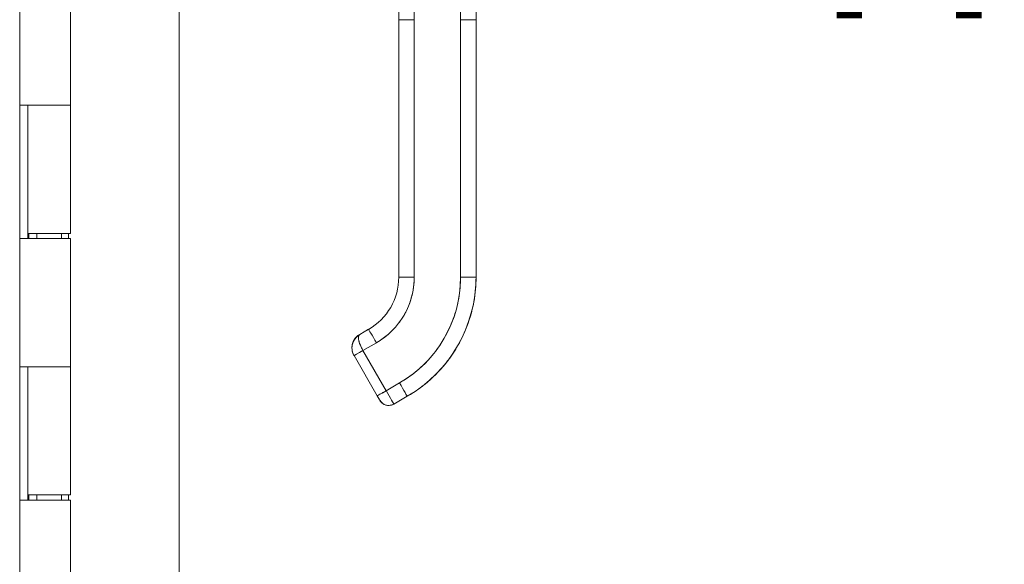
# Model space of a CAD drawing. Units: inches. Extents: x 7 to 360, y 7 to 226.
# Drawn here: x 43 to 50, y 136 to 140 of the extents above; entities that cross this region are included whole.
import ezdxf

# ---------------------------------------------------------------- set-up
doc = ezdxf.new("R2010")
doc.units = ezdxf.units.IN
doc.header["$LTSCALE"] = 22
doc.header["$MEASUREMENT"] = 0
doc.layers.get('0').update_dxf_attribs({"lineweight": 0})
for name, color, linetype, lineweight in [('Dimension (ANSI)', 7, 'Continuous', 5), ('Visible (ANSI)', 7, 'Continuous', 5), ('Visible Narrow (ANSI)', 7, 'Continuous', 5)]:
    doc.layers.add(name, color=color, linetype=linetype, lineweight=lineweight)
doc.styles.add('ROMANS', font='tahoma.ttf')
doc.dimstyles.new('Default (ANSI)', dxfattribs={"dimscale": 22, "dimtxt": 0.07, "dimasz": 0.07, "dimexe": 0.125, "dimexo": 0.0625, "dimgap": 0.031496, "dimtad": 0, "dimtih": 1, "dimtoh": 1, "dimrnd": 1e-08, "dimzin": 0, "dimdsep": 46, "dimtxsty": 'ROMANS', "dimblk": 'Filled-1', "dimcen": 0.09, "dimdle": 0.393701, "dimclrd": 256, "dimclre": 256, "dimclrt": 256, "dimadec": 0, "dimazin": 0, "dimtfac": 0.928571, "dimtofl": 0, "dimtmove": 0, "dimatfit": 3, "dimfxl": 1, "dimtolj": 1, "dimtzin": 0, "dimlwd": -1, "dimlwe": -1, "dimarcsym": 0})

# ---------------------------------------------------------------- blocks, each defined once
blk = doc.blocks.new('Filled-1')
at = {"color": 0}
for p, q in [((0, 0), (-1, 0.1786)), ((-1, 0.1786), (-1, -0.1786)), ((-1, 0), (0, 0)), ((-1, -0.1786), (0, 0))]:
    blk.add_line(p, q, dxfattribs=at)
at = {"color": 0, "flags": 128}
blk.add_lwpolyline([(-1, -0.1786), (0, 0), (-1, 0.1786), (-1, -0.1786)], dxfattribs=at)
at = {"color": 0}
blk.add_solid([(-1, -0.1786), (0, 0), (-1, 0.1786), (-1, -0.1786)], dxfattribs=at)
blk = doc.blocks.new('*D11')
at = {"layer": 'Defpoints', "color": 0, "transparency": 16777216}
for p in [(43.1189, 171.6161), (43.1189, 115.6161), (51.9354, 115.6161)]:
    blk.add_point(p, dxfattribs=at)
at = {"layer": 'Dimension (ANSI)', "transparency": 16777216}
for p, q in [((44.4939, 171.6161), (54.6854, 171.6161)), ((51.9354, 170.0761), (51.9354, 147.7062)), ((51.9354, 117.1561), (51.9354, 139.5261)), ((44.4939, 115.6161), (54.6854, 115.6161))]:
    blk.add_line(p, q, dxfattribs=at)
at = {"layer": 'Dimension (ANSI)', "transparency": 16777216, "xscale": 1.54000000655651, "yscale": 1.54000000655651, "zscale": 1.54000000655651}
for p, rotation in [((51.9354, 171.6161), 90), ((51.9354, 115.6161), 270)]:
    blk.add_blockref('Filled-1', p, dxfattribs=dict(at, rotation=rotation))
at = {"layer": 'Dimension (ANSI)', "transparency": 16777216, "insert": (51.9354, 143.6161), "char_height": 1.54, "attachment_point": 5, "style": 'ROMANS'}
blk.add_mtext('\\A1;56.00\\PCONT.\\PHINGE', dxfattribs=at)

msp = doc.modelspace()

# ---------------------------------------------------------------- linework, layer by layer
at = {"layer": 'Visible (ANSI)'}
for p, q in [((43.9489, 172.6996), (43.9489, 114.5326)), ((42.7304, 172.3031), (42.7304, 114.9281)), ((45.627, 140.2693), (45.627, 141.1954)), ((45.7451, 141.1953), (45.7451, 140.2692)), ((46.0994, 140.2692), (46.0994, 141.1953)), ((46.2175, 141.1954), (46.2175, 140.2693)), ((43.1189, 140.5961), (43.1189, 139.6161)), ((45.627, 138.3008), (45.627, 140.2693)), ((45.627, 140.2693), (45.627, 139.8166)), ((45.7451, 138.3007), (45.7451, 140.2692)), ((45.7451, 140.2692), (45.7451, 138.3007)), ((46.0994, 138.3007), (46.0994, 140.2692)), ((46.0994, 140.2692), (46.0994, 138.3007)), ((46.2175, 140.2693), (46.2175, 138.3008)), ((46.2175, 138.3008), (46.2175, 140.2693)), ((45.627, 139.8166), (45.627, 139.7182)), ((45.627, 139.7182), (45.627, 139.1079)), ((42.7306, 138.5961), (42.7306, 139.6161)), ((42.7312, 139.6161), (42.7306, 139.6161)), ((42.7312, 139.6161), (42.8019, 139.6161)), ((42.7933, 138.5961), (42.7933, 139.6161)), ((42.7934, 139.6161), (42.7934, 138.6361)), ((43.1189, 139.6161), (42.8019, 139.6161)), ((42.8019, 139.6161), (43.1189, 139.6161)), ((43.1189, 139.6161), (43.1189, 138.6361)), ((45.627, 139.1079), (45.627, 139.0095)), ((45.627, 139.0095), (45.627, 138.3993)), ((42.7306, 138.5961), (42.7312, 138.5961)), ((42.8019, 138.5961), (42.7312, 138.5961)), ((43.1189, 138.6361), (42.7934, 138.6361)), ((42.7994, 138.6361), (42.7994, 138.5961)), ((42.8019, 138.5961), (43.1189, 138.5961)), ((42.8624, 138.6361), (42.8624, 138.5961)), ((43.0499, 138.6361), (43.0499, 138.5961)), ((43.1026, 138.6361), (43.1026, 138.5961)), ((43.1189, 138.5961), (43.1189, 137.6161)), ((45.627, 138.3993), (45.627, 138.3008)), ((45.3966, 137.9026), (45.3284, 137.8632)), ((45.3284, 137.8632), (45.3966, 137.9026)), ((45.3284, 137.8632), (45.3966, 137.9026)), ((45.3284, 137.8629), (45.3967, 137.9023)), ((45.3967, 137.9023), (45.3284, 137.8629)), ((45.3284, 137.8628), (45.3967, 137.9022)), ((45.3967, 137.9022), (45.3284, 137.8628)), ((45.3284, 137.8625), (45.3966, 137.9019)), ((45.3284, 137.8625), (45.3966, 137.9019)), ((45.3966, 137.9019), (45.3284, 137.8625)), ((45.3966, 137.9019), (45.3284, 137.8625)), ((45.3284, 137.8632), (45.3284, 137.8632)), ((45.3284, 137.8629), (45.3284, 137.8628)), ((45.3284, 137.8628), (45.3284, 137.8629)), ((45.3284, 137.8625), (45.3284, 137.8625)), ((45.3284, 137.8625), (45.3284, 137.8625)), ((45.3966, 137.9026), (45.3966, 137.9026)), ((45.3966, 137.9019), (45.3966, 137.9019)), ((45.3966, 137.9019), (45.3966, 137.9019)), ((45.3967, 137.9023), (45.3967, 137.9022)), ((45.3534, 137.7404), (45.4557, 137.7994)), ((45.4557, 137.7994), (45.3534, 137.7404)), ((45.2852, 137.7011), (45.2852, 137.7011)), ((45.2852, 137.7011), (45.4624, 137.3943)), ((45.3534, 137.7404), (45.5306, 137.4335)), ((45.5306, 137.4335), (45.3534, 137.7404)), ((42.7306, 136.5961), (42.7306, 137.6161)), ((42.7312, 137.6161), (42.7306, 137.6161)), ((42.7312, 137.6161), (42.8019, 137.6161)), ((42.7933, 136.5961), (42.7933, 137.6161)), ((42.7934, 137.6161), (42.7934, 136.6361)), ((43.1189, 137.6161), (42.8019, 137.6161)), ((42.8019, 137.6161), (43.1189, 137.6161)), ((43.1189, 137.6161), (43.1189, 136.6361)), ((45.6329, 137.4926), (45.5306, 137.4335)), ((45.5306, 137.4335), (45.6329, 137.4926)), ((45.6919, 137.3904), (45.5896, 137.3314)), ((45.6919, 137.3904), (45.6919, 137.3904)), ((45.6919, 137.3904), (45.6919, 137.3904)), ((43.1189, 136.6361), (42.7934, 136.6361)), ((42.7994, 136.6361), (42.7994, 136.5961)), ((42.8624, 136.6361), (42.8624, 136.5961)), ((43.0499, 136.6361), (43.0499, 136.5961)), ((43.1026, 136.6361), (43.1026, 136.5961)), ((42.7306, 136.5961), (42.7312, 136.5961)), ((42.8019, 136.5961), (42.7312, 136.5961)), ((42.8019, 136.5961), (43.1189, 136.5961)), ((43.1189, 136.5961), (43.1189, 135.6161))]:
    msp.add_line(p, q, dxfattribs=at)
for centre, radius, start, end in [((45.3875, 137.7609), 0.1181, 120.00002, 179.87124), ((45.3875, 137.7606), 0.1181, 120.00002, 180.00003), ((45.3875, 137.7606), 0.1181, 120.00002, 179.87124), ((45.3875, 137.7602), 0.1181, 120.00002, 179.84288), ((45.5503, 137.3996), 0.0787, 209.99998, 299.99998), ((45.5503, 137.3996), 0.0787, 209.99743, 300.00166)]:
    msp.add_arc(centre, radius, start, end, dxfattribs=at)
for centre, major_axis, ratio, start_param, end_param in [((45.7451, 140.2693), (-0.1181, 0), 0.001274, 0.000027, 1.570778), ((45.7451, 140.2693), (-0.1181, 0), 0.001274, 0.000005, 1.570799), ((46.0994, 140.2693), (0.1181, 0), 0.001274, 4.712398, 6.283169), ((46.0994, 140.2693), (0.1181, 0), 0.001274, 4.712389, 6.283183), ((45.1663, 138.3008), (0.4607, 0), 0.999999, 5.235988, 6.283185), ((45.1663, 138.3008), (0.4607, 0), 0.999999, 5.235988, 6.283185), ((45.1663, 138.3008), (0.399, 0.2303), 1, 4.712389, 5.759587), ((45.1663, 138.3008), (0.399, 0.2303), 1, 4.712389, 5.759587), ((45.1663, 138.3007), (0.5788, 0), 0.999999, 5.235988, 6.283185), ((45.7451, 138.3008), (-0.1181, 0), 0.001274, 6.283183, 7.853982), ((45.7451, 138.3008), (-0.1181, 0), 0.001274, 0, 1.570794), ((45.1663, 138.3007), (0.8081, 0.4666), 1, 4.712389, 5.759587), ((45.1663, 138.3015), (1.0512, 0), 0.999999, 5.235988, 6.283185), ((46.0994, 138.3008), (0.1181, 0), 0.001274, 4.712391, 6.283189), ((46.0994, 138.3008), (0.1181, 0), 0.001274, 4.712392, 6.283185), ((45.3875, 137.7609), (-0.1181, 0), 0.999999, 5.235988, 6.283185), ((45.3875, 137.7606), (-0.1181, 0), 0.999999, 5.235988, 6.283185), ((45.3875, 137.7602), (-0.1181, 0.003), 0.999999, 5.26147, 6.283185), ((45.3875, 137.7606), (-0.118, 0.0052), 0.999999, 5.279706, 6.283185), ((45.3377, 137.8472), (-0.0093, 0.016), 0.000637, 0.001103, 0.177427), ((45.3377, 137.8472), (-0.0093, 0.016), 0.000637, 0.001103, 0.177427), ((45.3377, 137.8468), (-0.0093, 0.016), 0.000637, 0.001103, 0.177427), ((45.3377, 137.8468), (-0.0093, 0.016), 0.000637, 0.001103, 0.177427), ((45.4059, 137.8866), (-0.0093, 0.016), 0.000637, 0.001103, 0.256458), ((45.4557, 137.7996), (-0.0591, 0.1023), 0.000637, 0.001103, 1.571899), ((45.4557, 137.7996), (-0.0591, 0.1023), 0.000637, 0.001103, 1.571897), ((45.4059, 137.8862), (-0.0093, 0.016), 0.000637, 6.098472, 6.284288), ((45.4059, 137.8862), (-0.0093, 0.016), 0.000637, 0.001103, 0.177418), ((45.3534, 137.7405), (-0.0682, -0.0394), 0.001103, 6.282549, 7.853345), ((45.3534, 137.7405), (-0.0682, -0.0394), 0.001103, 6.282563, 7.853325), ((45.6329, 137.4927), (0.0591, -0.1023), 0.000637, 4.713495, 6.284288), ((45.6329, 137.4927), (0.0591, -0.1023), 0.000637, 4.713492, 6.284288), ((45.5306, 137.4336), (-0.0682, -0.0394), 0.001103, 0.000044, 1.57016), ((45.5306, 137.4337), (0.0591, -0.1023), 0.000637, 4.713479, 6.283159), ((45.5306, 137.4337), (0.0591, -0.1023), 0.000609, 4.713703, 6.282973)]:
    msp.add_ellipse(centre, major_axis=major_axis, ratio=ratio, start_param=start_param, end_param=end_param, dxfattribs=at)
for points, knots in [([(45.4557, 137.7994), (45.4849, 137.8163), (45.5122, 137.8354), (45.538, 137.857), (45.5637, 137.8786), (45.5878, 137.9026), (45.6095, 137.9285), (45.6313, 137.9544), (45.6507, 137.9821), (45.6676, 138.0113), (45.6844, 138.0405), (45.6987, 138.0712), (45.7103, 138.103), (45.7218, 138.1348), (45.7306, 138.1676), (45.7364, 138.2007), (45.7422, 138.2338), (45.7451, 138.267), (45.7451, 138.3007)], [0, 0, 0, 0, 0.166667, 0.166667, 0.166667, 0.333333, 0.333333, 0.333333, 0.5, 0.5, 0.5, 0.666667, 0.666667, 0.666667, 0.833333, 0.833333, 0.833333, 1, 1, 1, 1]), ([(46.0994, 138.3007), (46.0994, 138.2461), (46.0947, 138.1924), (46.0853, 138.1391), (46.0759, 138.0858), (46.0618, 138.0329), (46.0432, 137.9817), (46.0246, 137.9305), (46.0015, 137.8811), (45.9744, 137.8341), (45.9472, 137.787), (45.916, 137.7424), (45.8809, 137.7007), (45.8459, 137.659), (45.8071, 137.6203), (45.7657, 137.5855), (45.7242, 137.5507), (45.68, 137.5199), (45.6329, 137.4926)], [0, 0, 0, 0, 0.166667, 0.166667, 0.166667, 0.333333, 0.333333, 0.333333, 0.5, 0.5, 0.5, 0.666667, 0.666667, 0.666667, 0.833333, 0.833333, 0.833333, 1, 1, 1, 1]), ([(45.6919, 137.3904), (45.7555, 137.4271), (45.8152, 137.4705), (45.9242, 137.5687), (45.9736, 137.6236), (46.0599, 137.7423), (46.0968, 137.8062), (46.1565, 137.9403), (46.1793, 138.0105), (46.2098, 138.1541), (46.2175, 138.2274), (46.2175, 138.3008)], [5.235988, 5.235988, 5.235988, 5.235988, 5.445427, 5.445427, 5.654867, 5.654867, 5.864306, 5.864306, 6.073746, 6.073746, 6.283185, 6.283185, 6.283185, 6.283185]), ([(45.3283, 137.8624), (45.3191, 137.8571), (45.3107, 137.8505), (45.3033, 137.843), (45.2959, 137.8355), (45.2895, 137.8269), (45.2844, 137.8178), (45.2793, 137.8087), (45.2754, 137.7989), (45.2729, 137.7889), (45.2704, 137.7789), (45.2693, 137.7686), (45.2694, 137.7585), (45.2695, 137.7483), (45.271, 137.7383), (45.2737, 137.7287), (45.2763, 137.719), (45.2802, 137.7097), (45.2852, 137.7011)], [0.0008273, 0.0008273, 0.0008273, 0.0008273, 0.1666667, 0.1666667, 0.1666667, 0.3333333, 0.3333333, 0.3333333, 0.5, 0.5, 0.5, 0.6666667, 0.6666667, 0.6666667, 0.8333333, 0.8333333, 0.8333333, 1, 1, 1, 1]), ([(45.2694, 137.7642), (45.2697, 137.7728), (45.2708, 137.7814), (45.273, 137.7899), (45.2755, 137.7998), (45.2794, 137.8096), (45.2845, 137.8187), (45.2896, 137.8278), (45.2959, 137.8363), (45.3033, 137.8438), (45.3107, 137.8513), (45.3192, 137.8579), (45.3284, 137.8632)], [0.3590291, 0.3590291, 0.3590291, 0.3590291, 0.5, 0.5, 0.5, 0.6666667, 0.6666667, 0.6666667, 0.8333333, 0.8333333, 0.8333333, 0.9999961, 0.9999961, 0.9999961, 0.9999961]), ([(45.2694, 137.7606), (45.2694, 137.7688), (45.2703, 137.7771), (45.2737, 137.7932), (45.2762, 137.8011), (45.283, 137.8162), (45.2871, 137.8233), (45.2968, 137.8367), (45.3023, 137.8428), (45.3146, 137.8539), (45.3213, 137.8587), (45.3284, 137.8629)], [3.141592, 3.141592, 3.141592, 3.141592, 3.351032, 3.351032, 3.560472, 3.560472, 3.769911, 3.769911, 3.979351, 3.979351, 4.18879, 4.18879, 4.18879, 4.18879]), ([(45.3284, 137.8625), (45.3213, 137.8584), (45.3146, 137.8535), (45.3023, 137.8425), (45.2968, 137.8363), (45.2871, 137.823), (45.283, 137.8158), (45.2762, 137.8007), (45.2737, 137.7928), (45.2703, 137.7768), (45.2694, 137.7687), (45.2694, 137.7605)], [2.094395, 2.094395, 2.094395, 2.094395, 2.303835, 2.303835, 2.513274, 2.513274, 2.722714, 2.722714, 2.932153, 2.932153, 3.13885, 3.13885, 3.13885, 3.13885]), ([(45.2852, 137.7011), (45.2832, 137.7047), (45.2812, 137.7084), (45.2795, 137.7123), (45.2772, 137.7175), (45.2753, 137.7229), (45.2737, 137.7284), (45.2729, 137.7315), (45.2722, 137.7346), (45.2715, 137.7377), (45.2702, 137.7445), (45.2695, 137.7513), (45.2694, 137.7583), (45.2694, 137.7593), (45.2694, 137.7603), (45.2694, 137.7613), (45.2695, 137.7682), (45.2701, 137.775), (45.2714, 137.7819), (45.2718, 137.7842), (45.2723, 137.7864), (45.2729, 137.7887), (45.2738, 137.7924), (45.2749, 137.7961), (45.2762, 137.7998), (45.278, 137.8049), (45.2802, 137.8099), (45.2827, 137.8147), (45.2832, 137.8157), (45.2838, 137.8167), (45.2843, 137.8177), (45.2861, 137.8209), (45.288, 137.8239), (45.29, 137.8269), (45.2924, 137.8304), (45.295, 137.8338), (45.2978, 137.837), (45.2995, 137.8391), (45.3014, 137.8411), (45.3033, 137.843), (45.3041, 137.8438), (45.3049, 137.8446), (45.3057, 137.8454), (45.3082, 137.8478), (45.3108, 137.8501), (45.3135, 137.8523), (45.3159, 137.8542), (45.3185, 137.8561), (45.3211, 137.8579), (45.3235, 137.8595), (45.3259, 137.8611), (45.3284, 137.8625)], [0, 0, 0, 0, 0.0715294, 0.0715294, 0.0715294, 0.1666667, 0.1666667, 0.1666667, 0.2191087, 0.2191087, 0.2191087, 0.3333333, 0.3333333, 0.3333333, 0.3497655, 0.3497655, 0.3497655, 0.4625066, 0.4625066, 0.4625066, 0.5, 0.5, 0.5, 0.5617957, 0.5617957, 0.5617957, 0.6483456, 0.6483456, 0.6483456, 0.6666667, 0.6666667, 0.6666667, 0.7237363, 0.7237363, 0.7237363, 0.7909989, 0.7909989, 0.7909989, 0.8333333, 0.8333333, 0.8333333, 0.8512295, 0.8512295, 0.8512295, 0.9053658, 0.9053658, 0.9053658, 0.9545679, 0.9545679, 0.9545679, 0.9999865, 0.9999865, 0.9999865, 0.9999865]), ([(45.3534, 137.7404), (45.3485, 137.7489), (45.3439, 137.7577), (45.3398, 137.7665), (45.3356, 137.7753), (45.332, 137.7842), (45.329, 137.7927), (45.3259, 137.8012), (45.3236, 137.8093), (45.3219, 137.8169), (45.3203, 137.8246), (45.3194, 137.8317), (45.3193, 137.8379), (45.3192, 137.8441), (45.3199, 137.8493), (45.3214, 137.8534), (45.3229, 137.8576), (45.3252, 137.8606), (45.3284, 137.8625)], [0, 0, 0, 0, 0.1666667, 0.1666667, 0.1666667, 0.3333333, 0.3333333, 0.3333333, 0.5, 0.5, 0.5, 0.6666667, 0.6666667, 0.6666667, 0.8333333, 0.8333333, 0.8333333, 1, 1, 1, 1]), ([(45.3284, 137.8625), (45.3275, 137.862), (45.3267, 137.8614), (45.326, 137.8607), (45.3251, 137.86), (45.3244, 137.8591), (45.3238, 137.8582), (45.3231, 137.8572), (45.3225, 137.856), (45.3219, 137.8548), (45.3217, 137.8542), (45.3214, 137.8535), (45.3212, 137.8528), (45.3209, 137.852), (45.3207, 137.8511), (45.3205, 137.8502), (45.32, 137.8483), (45.3197, 137.8462), (45.3195, 137.844), (45.3194, 137.8416), (45.3193, 137.8389), (45.3194, 137.8362), (45.3194, 137.836), (45.3194, 137.8359), (45.3194, 137.8357), (45.3196, 137.8324), (45.3199, 137.8289), (45.3204, 137.8251), (45.321, 137.8214), (45.3217, 137.8176), (45.3227, 137.8136), (45.3228, 137.813), (45.323, 137.8124), (45.3231, 137.8119), (45.3244, 137.8065), (45.3262, 137.8008), (45.3281, 137.7952), (45.3289, 137.7928), (45.3298, 137.7904), (45.3307, 137.788), (45.3324, 137.7835), (45.3342, 137.779), (45.3361, 137.7747), (45.3378, 137.7706), (45.3396, 137.7667), (45.3415, 137.7628), (45.3434, 137.759), (45.3453, 137.7552), (45.3472, 137.7516), (45.3493, 137.7478), (45.3514, 137.744), (45.3534, 137.7404)], [0, 0, 0, 0, 0.042575, 0.042575, 0.042575, 0.089021, 0.089021, 0.089021, 0.140441, 0.140441, 0.140441, 0.166667, 0.166667, 0.166667, 0.198054, 0.198054, 0.198054, 0.263294, 0.263294, 0.263294, 0.333333, 0.333333, 0.333333, 0.337089, 0.337089, 0.337089, 0.419118, 0.419118, 0.419118, 0.5, 0.5, 0.5, 0.511556, 0.511556, 0.511556, 0.620733, 0.620733, 0.620733, 0.666667, 0.666667, 0.666667, 0.753268, 0.753268, 0.753268, 0.833333, 0.833333, 0.833333, 0.914298, 0.914298, 0.914298, 1, 1, 1, 1]), ([(45.4624, 137.3943), (45.4624, 137.3942), (45.4635, 137.3949), (45.4657, 137.3962), (45.4679, 137.3974), (45.4712, 137.3993), (45.4754, 137.4017), (45.4796, 137.4041), (45.4847, 137.4071), (45.4905, 137.4104), (45.4963, 137.4137), (45.5027, 137.4175), (45.5095, 137.4214), (45.5163, 137.4253), (45.5234, 137.4294), (45.5306, 137.4335)], [0.0004327, 0.0004327, 0.0004327, 0.0004327, 0.2, 0.2, 0.2, 0.4, 0.4, 0.4, 0.6, 0.6, 0.6, 0.8, 0.8, 0.8, 1, 1, 1, 1]), ([(45.4821, 137.3602), (45.4821, 137.3602), (45.4815, 137.3611), (45.4805, 137.3628), (45.4795, 137.3645), (45.4781, 137.367), (45.4763, 137.3702), (45.4745, 137.3733), (45.4723, 137.377), (45.47, 137.3811), (45.4676, 137.3852), (45.465, 137.3897), (45.4624, 137.3943)], [0, 0, 0, 0, 0.25, 0.25, 0.25, 0.5, 0.5, 0.5, 0.75, 0.75, 0.75, 1, 1, 1, 1]), ([(45.5896, 137.3314), (45.5823, 137.3271), (45.5741, 137.324), (45.5575, 137.3207), (45.549, 137.3204), (45.5324, 137.3224), (45.5241, 137.3248), (45.509, 137.332), (45.5019, 137.3368), (45.4929, 137.3455), (45.4901, 137.3486), (45.4864, 137.3535), (45.4852, 137.3552), (45.4838, 137.3573), (45.4835, 137.3577), (45.4832, 137.3583), (45.4831, 137.3585), (45.4829, 137.3588), (45.4828, 137.3589), (45.4827, 137.3592), (45.4826, 137.3593), (45.4824, 137.3596), (45.4824, 137.3597), (45.4822, 137.3599), (45.4822, 137.36), (45.482, 137.3604), (45.4818, 137.3607), (45.481, 137.3621), (45.4799, 137.3639), (45.4772, 137.3686), (45.4756, 137.3713), (45.4721, 137.3774), (45.4702, 137.3807), (45.4663, 137.3875), (45.4643, 137.3909), (45.4624, 137.3943)], [0, 0, 0, 0, 0.0648582, 0.0648582, 0.1285445, 0.1285445, 0.1922728, 0.1922728, 0.2559996, 0.2559996, 0.2875521, 0.2875521, 0.303343, 0.303343, 0.3069127, 0.3069127, 0.3085316, 0.3085316, 0.3101467, 0.3101467, 0.3117633, 0.3117633, 0.3150007, 0.3150007, 0.3190895, 0.3190895, 0.331346, 0.331346, 0.3686735, 0.3686735, 0.4021854, 0.4021854, 0.4342659, 0.4342659, 0.4640225, 0.4640225, 0.4640225, 0.4640225])]:
    msp.add_open_spline(points, degree=3, knots=knots, dxfattribs=at)
for points in [[(45.2694, 137.7609), (45.2694, 137.7609), (45.2694, 137.7608), (45.2694, 137.7608)], [(45.2694, 137.7604), (45.2694, 137.7605), (45.2694, 137.7605), (45.2694, 137.7606)]]:
    msp.add_open_spline(points, degree=3, dxfattribs=at)
at = {"layer": 'Visible Narrow (ANSI)'}
for p, q in [((45.2746, 137.7949), (45.2746, 137.7949)), ((45.2787, 137.8061), (45.2787, 137.8061)), ((45.2813, 137.8119), (45.2813, 137.8119))]:
    msp.add_line(p, q, dxfattribs=at)
for points in [[(45.5381, 137.4205), (45.5381, 137.4205), (45.5381, 137.4205), (45.5381, 137.4205)], [(45.5891, 137.3323), (45.5891, 137.3323), (45.5891, 137.3323), (45.5891, 137.3323)]]:
    msp.add_open_spline(points, degree=3, dxfattribs=at)

# ---------------------------------------------------------------- dimensions: what is measured, and where the dimension line sits
at = {"layer": 'Dimension (ANSI)'}
dim = msp.add_linear_dim(base=(51.9354, 115.6161), p1=(43.1189, 171.6161), p2=(43.1189, 115.6161), angle=90, text='<>\\PCONT.\\PHINGE', dimstyle='Default (ANSI)', override={"dimgap": 0.031496, "dimdec": 2, "dimtol": 0, "dimlim": 0, "dimtp": 0, "dimtm": 0, "dimtdec": 2, "dimatfit": 1}, dxfattribs=at)
dim.commit()
dim.dimension.update_dxf_attribs({"geometry": '*D11', "text_midpoint": (51.9354, 143.6161), "dimtype": 160})

doc.saveas('drawing.dxf')
